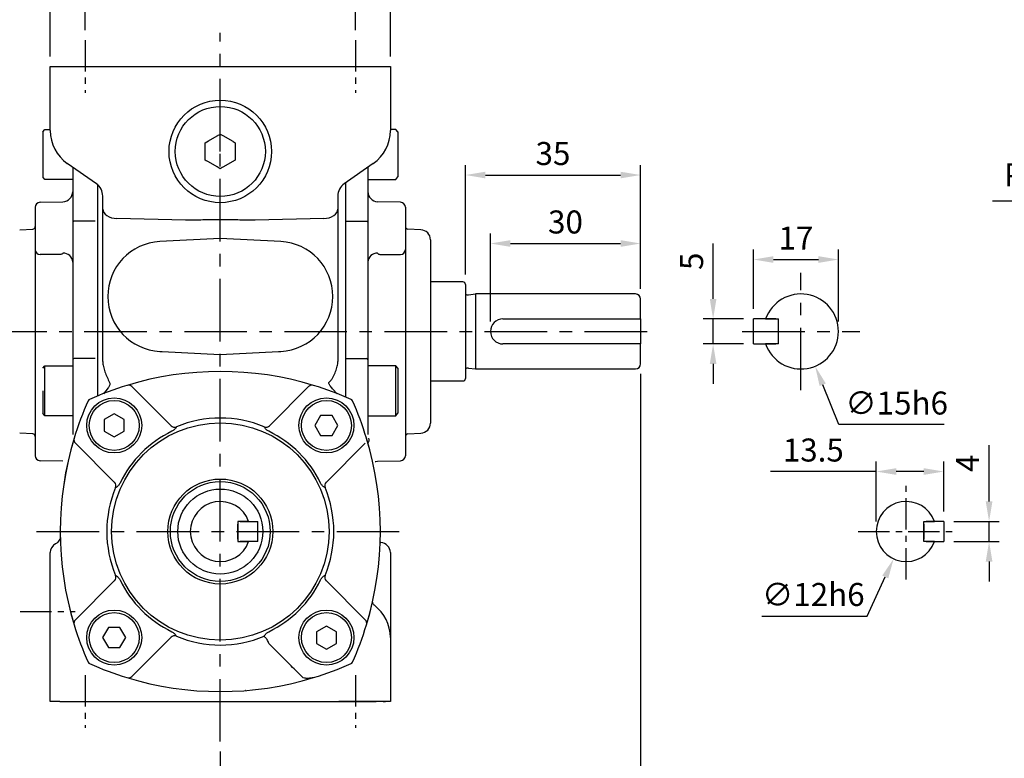
# Model space of a CAD drawing. Extents: x -14 to 613, y -8 to 392.
# Drawn here: x 102 to 298, y 128 to 276 of the extents above; entities that cross this region are included whole.
import ezdxf

# ---------------------------------------------------------------- set-up
doc = ezdxf.new("R2010")
doc.units = 0
doc.header["$LTSCALE"] = 10
doc.linetypes.add('CENTER', pattern=[2, 1.25, -0.25, 0.25, -0.25])
doc.layers.get('Defpoints').update_dxf_attribs({"linetype": 'CONTINUOUS'})
for name, color, linetype in [('CEN', 2, 'CENTER'), ('DIM', 3, 'CONTINUOUS'), ('MAIN', 7, 'CONTINUOUS')]:
    doc.layers.add(name, color=color, linetype=linetype)
doc.styles.get("Standard").update_dxf_attribs({"font": 'simplex.shx'})
doc.dimstyles.new('C', dxfattribs={"dimscale": 2, "dimtxt": 2.3, "dimasz": 2, "dimexe": 1, "dimexo": 1, "dimgap": 1, "dimtad": 1, "dimtoh": 1, "dimdec": 4, "dimdsep": 46, "dimtxsty": 'Standard', "dimcen": 0, "dimclrd": 256, "dimclre": 256, "dimclrt": 256, "dimadec": 0, "dimazin": 0, "dimtfac": 0.6, "dimtdec": 4, "dimtofl": 0, "dimtmove": 0, "dimatfit": 3, "dimfxl": 0, "dimtolj": 1, "dimarcsym": 0})
doc.dimstyles.new('L', dxfattribs={"dimscale": 2, "dimtxt": 2.3, "dimasz": 2, "dimexe": 1, "dimexo": 1, "dimgap": 1, "dimtad": 1, "dimdec": 4, "dimdsep": 46, "dimtxsty": 'Standard', "dimcen": 0, "dimclrd": 256, "dimclre": 256, "dimclrt": 256, "dimadec": 0, "dimazin": 0, "dimtfac": 0.6, "dimtdec": 4, "dimtmove": 0, "dimatfit": 3, "dimfxl": 0, "dimtolj": 1, "dimarcsym": 0})

# ---------------------------------------------------------------- blocks, each defined once
blk = doc.blocks.new('*D0')
at = {"layer": 'Defpoints', "color": 0}
for p in [(281.39, 178.83), (276.37, 167.93)]:
    blk.add_point(p, dxfattribs=at)
at = {"layer": 'DIM', "lineweight": -2}
for p, q in [((271.1, 156.48), (274.7, 164.29)), ((250.04, 156.48), (271.1, 156.48))]:
    blk.add_line(p, q, dxfattribs=at)
at = {"layer": 'DIM'}
blk.add_solid([(274.09, 164.57), (275.3, 164.01), (276.37, 167.93)], dxfattribs=at)
at = {"layer": 'DIM', "insert": (250.04, 163.08), "char_height": 4.6, "attachment_point": 1}
blk.add_mtext('\\A1;{\\Fsimplex.shx;∅12h6}', dxfattribs=at)
blk = doc.blocks.new('*D1')
at = {"layer": 'Defpoints', "color": 0}
for p in [(350.74, 257.63), (342.04, 249.38)]:
    blk.add_point(p, dxfattribs=at)
at = {"layer": 'DIM', "lineweight": -2}
for p, q in [((331.66, 239.53), (339.14, 246.62)), ((296.1, 239.53), (331.66, 239.53))]:
    blk.add_line(p, q, dxfattribs=at)
at = {"layer": 'DIM'}
blk.add_solid([(338.68, 247.11), (339.6, 246.14), (342.04, 249.38)], dxfattribs=at)
at = {"layer": 'DIM', "insert": (312.88, 244.68), "char_height": 4.6, "attachment_point": 5}
blk.add_mtext('\\A1;PS1{\\H0.66667x;/}4{\\fPMingLiU|b0|i0|c136|p18;塞頭}', dxfattribs=at)
blk = doc.blocks.new('*D14')
at = {"layer": 'Defpoints', "color": 0}
for p in [(286.38, 175.38), (295.45, 175.38), (286.38, 171.38)]:
    blk.add_point(p, dxfattribs=at)
at = {"layer": 'DIM', "lineweight": -2}
for p, q in [((295.45, 179.38), (295.45, 190.66)), ((288.38, 175.38), (297.45, 175.38)), ((295.45, 171.38), (295.45, 175.38)), ((288.38, 171.38), (297.45, 171.38)), ((295.45, 167.38), (295.45, 163.38))]:
    blk.add_line(p, q, dxfattribs=at)
at = {"layer": 'DIM'}
for points in [[(294.78, 179.38), (296.11, 179.38), (295.45, 175.38)], [(294.78, 167.38), (296.11, 167.38), (295.45, 171.38)]]:
    blk.add_solid(points, dxfattribs=at)
at = {"layer": 'DIM', "insert": (291.15, 187.02), "char_height": 4.6, "attachment_point": 5, "rotation": 90}
blk.add_mtext('\\A1;4', dxfattribs=at)
blk = doc.blocks.new('*D15')
at = {"layer": 'Defpoints', "color": 0}
for p in [(272.88, 185.37), (286.38, 175.38), (272.88, 173.38)]:
    blk.add_point(p, dxfattribs=at)
at = {"layer": 'DIM', "lineweight": -2}
for p, q in [((272.88, 175.38), (272.88, 187.37)), ((286.38, 177.38), (286.38, 187.37)), ((272.88, 185.37), (251.74, 185.37)), ((282.38, 185.37), (276.88, 185.37))]:
    blk.add_line(p, q, dxfattribs=at)
at = {"layer": 'DIM'}
for points in [[(276.88, 186.04), (276.88, 184.7), (272.88, 185.37)], [(282.38, 186.04), (282.38, 184.7), (286.38, 185.37)]]:
    blk.add_solid(points, dxfattribs=at)
at = {"layer": 'DIM', "insert": (260.31, 189.67), "char_height": 4.6, "attachment_point": 5}
blk.add_mtext('\\A1;13.5', dxfattribs=at)
blk = doc.blocks.new('*D16')
at = {"layer": 'Defpoints', "color": 0}
for p in [(225.77, 230.97), (225.77, 219.88), (195.77, 213.38)]:
    blk.add_point(p, dxfattribs=at)
at = {"layer": 'DIM', "lineweight": -2}
for p, q in [((195.77, 215.38), (195.77, 232.97)), ((225.77, 221.88), (225.77, 232.97)), ((199.77, 230.97), (221.77, 230.97))]:
    blk.add_line(p, q, dxfattribs=at)
at = {"layer": 'DIM'}
for points in [[(199.77, 231.64), (199.77, 230.3), (195.77, 230.97)], [(221.77, 231.64), (221.77, 230.3), (225.77, 230.97)]]:
    blk.add_solid(points, dxfattribs=at)
at = {"layer": 'DIM', "insert": (210.77, 235.27), "char_height": 4.6, "attachment_point": 5}
blk.add_mtext('\\A1;30', dxfattribs=at)
blk = doc.blocks.new('*D17')
at = {"layer": 'Defpoints', "color": 0}
for p in [(225.77, 244.66), (190.77, 222.78), (225.77, 219.88)]:
    blk.add_point(p, dxfattribs=at)
at = {"layer": 'DIM', "lineweight": -2}
for p, q in [((190.77, 224.78), (190.77, 246.66)), ((225.77, 221.88), (225.77, 246.66)), ((194.77, 244.66), (221.77, 244.66))]:
    blk.add_line(p, q, dxfattribs=at)
at = {"layer": 'DIM'}
for points in [[(194.77, 245.32), (194.77, 243.99), (190.77, 244.66)], [(221.77, 245.32), (221.77, 243.99), (225.77, 244.66)]]:
    blk.add_solid(points, dxfattribs=at)
at = {"layer": 'DIM', "insert": (208.27, 248.96), "char_height": 4.6, "attachment_point": 5}
blk.add_mtext('\\A1;35', dxfattribs=at)
blk = doc.blocks.new('*D18')
at = {"layer": 'Defpoints', "color": 0}
for p in [(114.77, 301.48), (114.77, 271.64), (168.77, 271.64)]:
    blk.add_point(p, dxfattribs=at)
at = {"layer": 'DIM', "lineweight": -2}
for p, q in [((114.77, 273.64), (114.77, 303.48)), ((168.77, 273.64), (168.77, 303.48)), ((164.77, 301.48), (118.77, 301.48))]:
    blk.add_line(p, q, dxfattribs=at)
at = {"layer": 'DIM'}
for points in [[(118.77, 302.15), (118.77, 300.81), (114.77, 301.48)], [(164.77, 302.15), (164.77, 300.81), (168.77, 301.48)]]:
    blk.add_solid(points, dxfattribs=at)
at = {"layer": 'DIM', "insert": (141.77, 305.78), "char_height": 4.6, "attachment_point": 5}
blk.add_mtext('\\A1;54', dxfattribs=at)
blk = doc.blocks.new('*D19')
at = {"layer": 'Defpoints', "color": 0}
for p in [(107.77, 314.83), (107.77, 266.38), (175.77, 266.38)]:
    blk.add_point(p, dxfattribs=at)
at = {"layer": 'DIM', "lineweight": -2}
for p, q in [((107.77, 268.38), (107.77, 316.83)), ((175.77, 268.38), (175.77, 316.83)), ((171.77, 314.83), (111.77, 314.83))]:
    blk.add_line(p, q, dxfattribs=at)
at = {"layer": 'DIM'}
for points in [[(111.77, 315.5), (111.77, 314.16), (107.77, 314.83)], [(171.77, 315.5), (171.77, 314.16), (175.77, 314.83)]]:
    blk.add_solid(points, dxfattribs=at)
at = {"layer": 'DIM', "insert": (141.77, 319.13), "char_height": 4.6, "attachment_point": 5}
blk.add_mtext('\\A1;68', dxfattribs=at)
blk = doc.blocks.new('*D20')
at = {"layer": 'Defpoints', "color": 0}
for p in [(240.28, 215.88), (248.34, 215.88), (248.34, 210.88)]:
    blk.add_point(p, dxfattribs=at)
at = {"layer": 'DIM', "lineweight": -2}
for p, q in [((240.28, 219.88), (240.28, 230.94)), ((246.34, 215.88), (238.28, 215.88)), ((240.28, 210.88), (240.28, 215.88)), ((246.34, 210.88), (238.28, 210.88)), ((240.28, 206.88), (240.28, 202.88))]:
    blk.add_line(p, q, dxfattribs=at)
at = {"layer": 'DIM'}
for points in [[(239.62, 219.88), (240.95, 219.88), (240.28, 215.88)], [(239.62, 206.88), (240.95, 206.88), (240.28, 210.88)]]:
    blk.add_solid(points, dxfattribs=at)
at = {"layer": 'DIM', "insert": (235.98, 227.41), "char_height": 4.6, "attachment_point": 5, "rotation": 90}
blk.add_mtext('\\A1;5', dxfattribs=at)
blk = doc.blocks.new('*D21')
at = {"layer": 'Defpoints', "color": 0}
for p in [(265.34, 227.76), (248.34, 215.88), (265.34, 213.38)]:
    blk.add_point(p, dxfattribs=at)
at = {"layer": 'DIM', "lineweight": -2}
for p, q in [((248.34, 217.88), (248.34, 229.76)), ((265.34, 215.38), (265.34, 229.76)), ((252.34, 227.76), (261.34, 227.76))]:
    blk.add_line(p, q, dxfattribs=at)
at = {"layer": 'DIM'}
for points in [[(252.34, 228.43), (252.34, 227.1), (248.34, 227.76)], [(261.34, 228.43), (261.34, 227.1), (265.34, 227.76)]]:
    blk.add_solid(points, dxfattribs=at)
at = {"layer": 'DIM', "insert": (256.84, 232.06), "char_height": 4.6, "attachment_point": 5}
blk.add_mtext('\\A1;17', dxfattribs=at)
blk = doc.blocks.new('*D22')
at = {"layer": 'Defpoints', "color": 0}
for p in [(255.01, 220.32), (260.68, 206.43)]:
    blk.add_point(p, dxfattribs=at)
at = {"layer": 'DIM', "lineweight": -2}
for p, q in [((265.44, 194.77), (262.19, 202.73)), ((286.5, 194.77), (265.44, 194.77))]:
    blk.add_line(p, q, dxfattribs=at)
at = {"layer": 'DIM'}
blk.add_solid([(262.81, 202.98), (261.57, 202.48), (260.68, 206.43)], dxfattribs=at)
at = {"layer": 'DIM', "insert": (276.97, 199.07), "char_height": 4.6, "attachment_point": 5}
blk.add_mtext('\\A1;∅15h6', dxfattribs=at)
blk = doc.blocks.new('*D23')
at = {"layer": 'Defpoints', "color": 0}
for p in [(57.77, 206.88), (225.77, 206.88), (225.77, 82.18)]:
    blk.add_point(p, dxfattribs=at)
at = {"layer": 'DIM', "lineweight": -2}
for p, q in [((57.77, 204.88), (57.77, 80.18)), ((225.77, 204.88), (225.77, 80.18)), ((61.77, 82.18), (221.77, 82.18))]:
    blk.add_line(p, q, dxfattribs=at)
at = {"layer": 'DIM'}
for points in [[(61.77, 82.85), (61.77, 81.52), (57.77, 82.18)], [(221.77, 82.85), (221.77, 81.52), (225.77, 82.18)]]:
    blk.add_solid(points, dxfattribs=at)
at = {"layer": 'DIM', "insert": (141.77, 86.48), "char_height": 4.6, "attachment_point": 5}
blk.add_mtext('\\A1;168', dxfattribs=at)
blk = doc.blocks.new('*D24')
at = {"layer": 'Defpoints', "color": 0}
for p in [(225.77, 206.88), (141.77, 131.38), (225.77, 103.97)]:
    blk.add_point(p, dxfattribs=at)
at = {"layer": 'DIM', "lineweight": -2}
for p, q in [((225.77, 204.88), (225.77, 101.97)), ((141.77, 129.38), (141.77, 101.97)), ((145.77, 103.97), (221.77, 103.97))]:
    blk.add_line(p, q, dxfattribs=at)
at = {"layer": 'DIM'}
for points in [[(145.77, 104.64), (145.77, 103.31), (141.77, 103.97)], [(221.77, 104.64), (221.77, 103.31), (225.77, 103.97)]]:
    blk.add_solid(points, dxfattribs=at)
at = {"layer": 'DIM', "insert": (183.77, 108.27), "char_height": 4.6, "attachment_point": 5}
blk.add_mtext('\\A1;84', dxfattribs=at)
blk = doc.blocks.new('*D48')
at = {"layer": 'Defpoints', "color": 0}
for p in [(57.77, 206.88), (141.77, 131.38), (57.77, 103.97)]:
    blk.add_point(p, dxfattribs=at)
at = {"layer": 'DIM', "lineweight": -2}
for p, q in [((57.77, 204.88), (57.77, 101.97)), ((141.77, 129.38), (141.77, 101.97)), ((137.77, 103.97), (61.77, 103.97))]:
    blk.add_line(p, q, dxfattribs=at)
at = {"layer": 'DIM'}
for points in [[(61.77, 104.64), (61.77, 103.31), (57.77, 103.97)], [(137.77, 104.64), (137.77, 103.31), (141.77, 103.97)]]:
    blk.add_solid(points, dxfattribs=at)
at = {"layer": 'DIM', "insert": (99.77, 108.27), "char_height": 4.6, "attachment_point": 5}
blk.add_mtext('\\A1;84', dxfattribs=at)

msp = doc.modelspace()

# ---------------------------------------------------------------- linework, layer by layer
at = {"layer": 'CEN', "ltscale": 0.5}
for p, q in [((114.76963, 271.6435), (114.76963, 261.10843)), ((168.76963, 271.6435), (168.76963, 261.10843)), ((278.88316, 163.78757), (278.88316, 182.96436)), ((269.29477, 173.37596), (288.47155, 173.37596)), ((101.76963, 157.37596), (112.76962, 157.37596)), ((114.76963, 144.6435), (114.76963, 134.10842)), ((168.76963, 144.6435), (168.76963, 134.10842))]:
    msp.add_line(p, q, dxfattribs=at)
at = {"layer": 'CEN'}
for p, q in [((141.76963, 131.38178), (141.76963, 273.1039)), ((257.84273, 201.61899), (257.84273, 225.13368)), ((54.58683, 213.37596), (228.76962, 213.37596)), ((246.08539, 213.37634), (269.60008, 213.37634)), ((105.03659, 173.37596), (177.62763, 173.37596))]:
    msp.add_line(p, q, dxfattribs=at)
at = {"layer": 'MAIN'}
for p, q in [((107.76962, 253.5405), (107.76962, 266.37596)), ((107.76962, 266.37596), (110.61262, 266.37596)), ((110.61262, 266.37596), (141.76963, 266.37596)), ((141.76963, 266.37596), (172.92663, 266.37596)), ((172.92663, 266.37596), (175.76963, 266.37596)), ((175.76963, 266.37596), (175.76963, 253.5405)), ((106.26963, 253.29806), (106.66962, 253.79806)), ((106.26963, 253.29806), (106.26963, 248.79806)), ((106.66962, 253.79806), (107.76962, 253.79806)), ((139.39862, 251.47116), (141.14063, 252.47692)), ((141.76963, 252.84007), (142.39862, 252.47692)), ((141.76963, 249.37596), (141.76963, 252.84007)), ((142.39862, 252.47692), (144.14063, 251.47116)), ((176.86963, 253.79806), (175.76963, 253.79806)), ((177.26963, 253.29806), (176.86963, 253.79806)), ((177.26963, 253.29806), (177.26963, 248.79806)), ((138.76963, 251.10801), (139.39862, 251.47116)), ((138.76963, 250.38172), (138.76963, 251.10801)), ((138.76963, 248.37021), (138.76963, 250.38172)), ((144.76963, 250.38172), (144.76963, 248.37021)), ((106.26963, 248.79806), (106.26963, 244.29806)), ((144.76963, 248.37021), (144.76963, 247.64392)), ((177.26963, 248.79806), (177.26963, 244.29806)), ((116.99035, 242.91954), (111.18101, 246.98728)), ((112.26963, 246.22503), (112.26963, 243.33559)), ((141.14063, 246.27501), (139.39862, 247.28077)), ((141.76963, 245.91186), (141.14063, 246.27501)), ((144.14063, 247.28077), (142.39862, 246.27501)), ((144.76963, 247.64392), (144.14063, 247.28077)), ((172.35824, 246.98728), (166.5489, 242.91954)), ((171.26962, 246.22503), (171.26962, 243.33559)), ((106.66962, 243.79806), (106.26963, 244.29806)), ((176.86963, 243.79806), (177.26963, 244.29806)), ((112.26963, 243.79806), (106.66962, 243.79806)), ((112.26963, 243.33559), (112.26963, 238.27223)), ((117.26963, 238.16881), (117.26963, 242.69815)), ((166.76963, 243.0741), (166.76963, 238.16881)), ((171.26962, 243.79806), (176.86963, 243.79806)), ((171.26962, 243.33559), (171.26962, 238.27223)), ((118.26963, 237.86399), (118.26963, 240.46307)), ((165.26962, 240.46307), (165.26962, 237.86399)), ((104.76963, 238.21151), (104.76963, 229.73691)), ((105.74345, 239.21117), (110.32198, 239.33106)), ((112.26963, 238.27223), (112.26963, 235.24537)), ((117.26963, 235.41712), (117.26963, 238.16881)), ((166.76963, 238.16881), (166.76963, 235.41712)), ((171.26962, 238.27223), (171.26962, 235.24537)), ((177.7958, 239.21117), (173.21727, 239.33106)), ((178.76963, 238.21151), (178.76963, 229.73691)), ((118.26963, 232.75616), (118.26963, 237.86399)), ((165.26962, 237.86399), (165.26962, 232.75616)), ((112.26963, 235.24537), (112.26963, 212.50069)), ((116.76963, 235.41712), (112.56963, 235.41712)), ((117.26963, 212.49381), (117.26963, 235.41712)), ((134.79566, 235.65152), (121.10734, 235.94866)), ((141.76963, 233.34983), (141.76963, 235.68931)), ((162.43191, 235.94866), (148.74359, 235.65152)), ((166.76963, 235.41712), (166.76963, 212.49381)), ((166.76963, 235.41712), (170.96963, 235.41712)), ((171.26962, 235.24537), (171.26962, 212.50069)), ((101.66495, 233.71326), (104.2958, 233.85113)), ((118.26963, 226.61942), (118.26963, 232.75616)), ((165.26962, 232.75616), (165.26962, 226.61942)), ((181.8743, 233.71326), (179.24346, 233.85113)), ((141.76963, 231.99375), (129.69393, 231.36089)), ((153.84532, 231.36089), (141.76963, 231.99375)), ((183.76962, 231.716), (183.76962, 213.37596)), ((109.40914, 228.76797), (105.74345, 228.77981)), ((174.13012, 228.76797), (177.7958, 228.77981)), ((104.76963, 225.33357), (104.76963, 201.41836)), ((178.76963, 225.33357), (178.76963, 201.41836)), ((190.26963, 223.27596), (183.76962, 223.27596)), ((190.76962, 222.77596), (190.76962, 203.97597)), ((191.40899, 220.68474), (192.76963, 220.87597)), ((192.76963, 220.87597), (192.76962, 205.87596)), ((224.76963, 220.87596), (192.76962, 220.87596)), ((225.76963, 215.87596), (225.76963, 219.87596)), ((198.26963, 215.87596), (225.76963, 215.87596)), ((225.76963, 215.87596), (225.76963, 210.87596)), ((252.84273, 215.87634), (248.34273, 215.87634)), ((248.34273, 210.87634), (248.34273, 215.87634)), ((250.77167, 215.87634), (253.34273, 215.87634)), ((253.34273, 210.87634), (253.34273, 215.87634)), ((253.34273, 211.37634), (253.34273, 215.37634)), ((118.26963, 207.34076), (118.26963, 214.13251)), ((165.26962, 214.13251), (165.26962, 207.3833)), ((183.76962, 213.37596), (183.76962, 195.03593)), ((112.26963, 212.50069), (112.26963, 207.7188)), ((117.26963, 207.9826), (117.26963, 212.49381)), ((166.76963, 212.49381), (166.76963, 207.9826)), ((171.26962, 212.50069), (171.26962, 207.7188)), ((225.76963, 210.87596), (198.26963, 210.87596)), ((225.76963, 206.87596), (225.76963, 210.87596)), ((248.34273, 210.87634), (252.84273, 210.87634)), ((253.34273, 210.87634), (250.77167, 210.87634)), ((129.69361, 209.38488), (129.69393, 209.39104)), ((129.69361, 209.38488), (130.13288, 209.36804)), ((129.69393, 209.39104), (130.13288, 209.36804)), ((130.13288, 209.36804), (141.76963, 208.75818)), ((141.76963, 208.75818), (153.40637, 209.36804)), ((153.40637, 209.36804), (153.84532, 209.39104)), ((153.40637, 209.36804), (153.84564, 209.38488)), ((153.84564, 209.38488), (153.84532, 209.39104)), ((112.26963, 207.7188), (112.26963, 195.12728)), ((116.76963, 207.9826), (112.56963, 207.9826)), ((117.26963, 200.50083), (117.26963, 207.9826)), ((166.76963, 207.9826), (166.76963, 200.29116)), ((166.76963, 207.9826), (170.96963, 207.9826)), ((171.26962, 207.7188), (171.26962, 195.12728)), ((106.26963, 206.03491), (106.66962, 206.53491)), ((106.66962, 206.53491), (112.26963, 206.53491)), ((106.66962, 201.53491), (106.66962, 206.53491)), ((136.75217, 205.16147), (136.76963, 205.18035)), ((136.76963, 205.16285), (136.76963, 205.18035)), ((176.86963, 206.53491), (171.26962, 206.53491)), ((177.26963, 206.03491), (176.86963, 206.53491)), ((176.86963, 201.53491), (176.86963, 206.53491)), ((177.26963, 206.03491), (177.26963, 201.53491)), ((191.40899, 206.06719), (192.76963, 205.87596)), ((192.76962, 205.87596), (224.76963, 205.87596)), ((183.76962, 203.47597), (190.26963, 203.47597)), ((106.26963, 201.53491), (106.26963, 197.03491)), ((106.66962, 196.53491), (106.66962, 201.53491)), ((119.35333, 202.0811), (118.41078, 200.92407)), ((124.11226, 202.34704), (131.88548, 194.57382)), ((151.65377, 194.57382), (159.42699, 202.34704)), ((165.12747, 200.91907), (164.2084, 201.94054)), ((176.86963, 196.53491), (176.86963, 201.53491)), ((177.26963, 201.53491), (177.26963, 197.03491)), ((104.76963, 197.01502), (104.76963, 188.54042)), ((106.66962, 196.53491), (106.26963, 197.03491)), ((120.55642, 196.89857), (118.55642, 195.74387)), ((122.55642, 195.74387), (120.55642, 196.89857)), ((176.86963, 196.53491), (177.26963, 197.03491)), ((178.76963, 197.01502), (178.76963, 188.54042)), ((112.26963, 196.53491), (106.66962, 196.53491)), ((112.26963, 195.12728), (112.26963, 192.74604)), ((118.55642, 195.74387), (118.55642, 193.43447)), ((122.55642, 193.43447), (122.55642, 195.74387)), ((161.82813, 196.58917), (160.67343, 194.58917)), ((164.13753, 196.58917), (161.82813, 196.58917)), ((165.29223, 194.58917), (164.13753, 196.58917)), ((171.26962, 196.53491), (176.86963, 196.53491)), ((171.26962, 195.12728), (171.26962, 192.74604)), ((104.2958, 192.9008), (101.66495, 193.03867)), ((118.55642, 193.43447), (120.55642, 192.27977)), ((120.55642, 192.27977), (122.55642, 193.43447)), ((131.93265, 194.51062), (131.88548, 194.57382)), ((151.65377, 194.57382), (151.6066, 194.51062)), ((160.67343, 194.58917), (161.82813, 192.58917)), ((164.13753, 192.58917), (165.29223, 194.58917)), ((179.24346, 192.9008), (181.8743, 193.03867)), ((120.57177, 183.26011), (112.79855, 191.03333)), ((161.82813, 192.58917), (164.13753, 192.58917)), ((170.7407, 191.03333), (162.96748, 183.26011)), ((110.32198, 187.42087), (105.74345, 187.54076)), ((173.21727, 187.42087), (177.7958, 187.54076)), ((120.57177, 183.26011), (120.63498, 183.21294)), ((162.90428, 183.21294), (162.96748, 183.26011)), ((147.42648, 175.37596), (145.26963, 175.37596)), ((145.26963, 175.37596), (145.26963, 171.37596)), ((145.76963, 175.37596), (149.26963, 175.37596)), ((149.26963, 171.37596), (149.26963, 175.37596)), ((282.38316, 175.37596), (284.54001, 175.37596)), ((282.38316, 171.37596), (282.38316, 175.37596)), ((286.38316, 175.37596), (282.88316, 175.37596)), ((286.38316, 175.37596), (286.38316, 171.37596)), ((145.26963, 171.87596), (145.26963, 174.87596)), ((282.38316, 174.87596), (282.38316, 171.87596)), ((145.26963, 171.37596), (147.42648, 171.37596)), ((149.26963, 171.37596), (145.76963, 171.37596)), ((284.54001, 171.37596), (282.38316, 171.37596)), ((282.88316, 171.37596), (286.38316, 171.37596)), ((173.73139, 171.16409), (173.8743, 171.15659)), ((107.76962, 139.37596), (107.76962, 169.15934)), ((175.76963, 169.15934), (175.76963, 152.21143)), ((112.79855, 155.7186), (120.57177, 163.49182)), ((120.63498, 163.53899), (120.57177, 163.49182)), ((162.96748, 163.49182), (162.90428, 163.53899)), ((162.96748, 163.49182), (170.7407, 155.7186)), ((119.40172, 154.16276), (118.24702, 152.16276)), ((121.71112, 154.16276), (119.40172, 154.16276)), ((122.86582, 152.16276), (121.71112, 154.16276)), ((162.98283, 154.47216), (160.98283, 153.31746)), ((164.98283, 153.31746), (162.98283, 154.47216)), ((118.24702, 152.16276), (119.40172, 150.16276)), ((121.71112, 150.16276), (122.86582, 152.16276)), ((131.88548, 152.17811), (124.11226, 144.40489)), ((131.88548, 152.17811), (131.93265, 152.24131)), ((150.57342, 152.36191), (150.54222, 152.44112)), ((160.98283, 153.31746), (160.98283, 151.00806)), ((164.98283, 151.00806), (164.98283, 153.31746)), ((175.76963, 152.21143), (175.76963, 139.37596)), ((119.40172, 150.16276), (121.71112, 150.16276)), ((160.98283, 151.00806), (162.98283, 149.85336)), ((162.98283, 149.85336), (164.98283, 151.00806)), ((158.62029, 144.05854), (158.30706, 144.14294)), ((136.76963, 141.57158), (136.75217, 141.59046)), ((136.76963, 141.57158), (136.76963, 141.58908)), ((146.78708, 141.59046), (146.76963, 141.57158)), ((146.76963, 141.58908), (146.76963, 141.57158)), ((109.66495, 139.37596), (107.76962, 139.37596)), ((109.66495, 139.37596), (141.76963, 139.37596)), ((141.76963, 139.37596), (172.92663, 139.37596)), ((174.32207, 139.37634), (165.47148, 139.37634)), ((175.76963, 139.37596), (172.92663, 139.37596)), ((174.32207, 139.37634), (174.76972, 139.37634))]:
    msp.add_line(p, q, dxfattribs=at)
at = {"layer": 'MAIN', "flags": 128}
for points in [[(118.26963, 237.86399), (118.32338, 237.50251), (118.48271, 237.15399), (118.74191, 236.83092), (119.09168, 236.54486), (119.51951, 236.30607), (120.01004, 236.12311), (120.54572, 236.00254), (121.10734, 235.94866)], [(162.43191, 235.94866), (162.99353, 236.00254), (163.52921, 236.12311), (164.01975, 236.30607), (164.44757, 236.54486), (164.79735, 236.83092), (165.05654, 237.15399), (165.21587, 237.50251), (165.26962, 237.86399)], [(112.56963, 235.41712), (112.5111, 235.41382), (112.45482, 235.40405), (112.40295, 235.38818), (112.35749, 235.36682), (112.32018, 235.34079), (112.29246, 235.3111), (112.27539, 235.27888), (112.26963, 235.24537)], [(170.96963, 235.41712), (171.02815, 235.41382), (171.08443, 235.40405), (171.1363, 235.38818), (171.18176, 235.36682), (171.21907, 235.34079), (171.24679, 235.3111), (171.26386, 235.27888), (171.26962, 235.24537)], [(172.72624, 187.34632), (172.83462, 187.37367), (173.21727, 187.42087)]]:
    msp.add_lwpolyline(points, dxfattribs=at)
at = {"layer": 'MAIN'}
for centre, radius in [((141.76963, 249.37596), 10.25), ((141.76963, 249.37596), 9), ((120.55642, 194.58917), 5.5), ((120.55642, 194.58917), 5), ((162.98283, 194.58917), 5.5), ((162.98283, 194.58917), 5), ((141.76963, 173.37596), 21.73267), ((141.76963, 173.37596), 10.5), ((141.76963, 173.37596), 9.98346), ((141.76963, 173.37596), 8.5), ((120.55642, 152.16276), 5.5), ((162.98283, 152.16276), 5.5), ((120.55642, 152.16276), 5), ((162.98283, 152.16276), 5)]:
    msp.add_circle(centre, radius, dxfattribs=at)
for centre, radius, start, end in [((115.76963, 253.5405), 8, 180, 235), ((167.76963, 253.5405), 8, 305, 0), ((115.26963, 240.46208), 3, 0, 55), ((115.2704, 240.46298), 2.99922, 0.0017437, 54.9727271), ((168.26963, 240.46208), 3, 125, 180), ((110.26963, 241.33038), 2, 271.5, 0), ((173.26963, 241.33038), 2, 180, 268.5), ((105.76963, 238.21151), 1, 91.5, 180), ((177.76963, 238.21151), 1, 0, 88.5), ((104.26963, 234.35045), 0.5, 273, 0), ((179.26963, 234.35045), 0.5, 180, 267), ((181.76963, 231.716), 2, 0, 87), ((130.26963, 220.37596), 11, 93, 267), ((153.26963, 220.37596), 11, 273, 87), ((105.7475, 229.7579), 0.9781, 181.2296652, 269.7623464), ((110.38096, 227.14684), 1.89209, 3.4486066, 91.786451), ((173.15829, 227.14684), 1.89209, 88.213549, 176.5513934), ((177.79175, 229.7579), 0.9781, 270.2376536, 358.7703348), ((190.26963, 222.77596), 0.5, 0, 90), ((191.29765, 221.47695), 0.8, 228.6976454, 278), ((224.76963, 219.87596), 1, 0, 90), ((257.84273, 213.37634), 7.5, 199.4712206, 160.5287794), ((198.26963, 213.37596), 2.5, 90, 270), ((112.55262, 207.69946), 0.28365, 86.5620642, 176.0902996), ((170.98664, 207.69946), 0.28365, 3.9097004, 93.4379358), ((224.76963, 206.87596), 1, 270, 0), ((141.76963, 141.37596), 64, 73.0522437, 106.9454269), ((191.29765, 205.27498), 0.8, 82, 131.3023546), ((190.26963, 203.97596), 0.5, 270, 0), ((141.76963, 141.37596), 64, 106.9477563, 114.1245748), ((123.40515, 201.63993), 1, 45, 106.9477563), ((160.1341, 201.63993), 1, 73.0522437, 135), ((141.76963, 141.37596), 64, 65.8754252, 73.0522437), ((173.76963, 173.37596), 64, 155.8754252, 163.0522437), ((115.81578, 199.32981), 0.5, 114.1245748, 155.8754252), ((167.72347, 199.32981), 0.5, 24.1245748, 65.8754252), ((109.76963, 173.37596), 64, 16.9477563, 24.1245748), ((141.76963, 173.37596), 22.6986, 67.2642404, 112.7357596), ((181.76963, 195.03593), 2, 273, 0), ((104.26963, 192.40148), 0.5, 0, 87), ((141.76963, 173.37596), 22.25946, 115.7830486, 154.2169514), ((132.62702, 195.27471), 1.03247, 227.7367234, 291.0002058), ((150.91223, 195.27471), 1.03247, 248.9997942, 312.2632766), ((141.76963, 173.37596), 22.25946, 25.7830486, 64.2169514), ((179.26963, 192.40148), 0.5, 93, 180), ((173.76963, 173.37596), 64, 163.0522437, 196.9454269), ((173.76963, 173.37596), 64, 163.0743428, 196.9256572), ((113.50566, 191.74044), 1, 163.0522437, 225), ((109.76963, 173.37596), 64, 343.0522437, 16.9454269), ((109.76963, 173.37596), 64, 343.0743428, 16.9256572), ((170.5336, 191.74044), 1, 315, 16.9477563), ((105.76963, 188.54042), 1, 180, 268.5), ((177.76963, 188.54042), 1, 271.5, 0), ((119.87087, 182.51857), 1.03248, 338.9999052, 42.2629538), ((163.66838, 182.51857), 1.03248, 137.7370462, 201.0000948), ((141.76963, 173.37596), 22.6986, 157.2642404, 202.7357596), ((141.76963, 173.37596), 22.6986, 337.2642404, 22.7357596), ((141.76963, 173.37596), 6, 19.4712206, 340.5287794), ((278.88316, 173.37596), 6, 19.4712206, 340.5287794), ((109.76963, 169.15934), 2, 117.600729, 180), ((173.76963, 169.15934), 2, 0, 87), ((119.87088, 164.23336), 1.03247, 317.7370043, 21.0001004), ((141.76963, 173.37596), 22.25946, 205.7830486, 244.2169514), ((141.76963, 173.37596), 22.25946, 295.7830486, 334.2169514), ((163.66838, 164.23336), 1.03247, 158.9998996, 222.2629957), ((167.76753, 152.21093), 8.0021, 0.003545, 53.2150884), ((113.50566, 155.01149), 1, 135, 196.9477563), ((170.0336, 155.01149), 1, 343.0522437, 45), ((173.76963, 173.37596), 64, 196.9477563, 204.1245748), ((109.76963, 173.37596), 64, 335.8754252, 343.0522437), ((132.62703, 151.47721), 1.03249, 69.0004017, 132.2628628), ((141.76963, 173.37596), 22.6986, 247.2642404, 292.7357596), ((-280.86126, -36.4673), 471.22826, 23.4358533, 23.547379), ((115.81578, 147.42212), 0.5, 204.1245748, 245.8754252), ((141.76963, 205.37596), 64, 245.8754252, 253.0522437), ((141.76963, 205.37596), 64, 286.9477563, 294.1245748), ((167.72347, 147.42212), 0.5, 294.1245748, 335.8754252), ((123.40515, 145.112), 1, 253.0522437, 315), ((141.76963, 205.37596), 64, 253.0522437, 286.9454269)]:
    msp.add_arc(centre, radius, start, end, dxfattribs=at)
for centre, major_axis, start_param, end_param in [((115.26963, 247.78673), (-1.72251, 4.86769), 3.121307117, 3.137751007), ((168.26963, 247.78673), (1.72251, 4.86769), 3.1454343, 3.161878191)]:
    msp.add_ellipse(centre, major_axis=major_axis, ratio=0.014478365, start_param=start_param, end_param=end_param, dxfattribs=at)
for points, knots in [([(107.76962, 253.53959), (107.76962, 253.53151), (107.76962, 253.51719), (107.76962, 253.50274), (107.76962, 253.49776), (107.76962, 253.49753), (107.76962, 253.49748)], [0, 0, 0, 0, 0.410674119, 0.727914364, 0.946945662, 1, 1, 1, 1]), ([(141.14063, 252.47692), (141.21813, 252.52166), (141.43328, 252.64588), (141.63839, 252.7643), (141.76963, 252.84007)], [0, 0, 0, 0, 0.3601708475, 1, 1, 1, 1]), ([(144.14063, 251.47116), (144.21813, 251.42642), (144.43328, 251.30221), (144.63839, 251.18378), (144.76963, 251.10801)], [0, 0, 0, 0, 0.360168649, 1, 1, 1, 1]), ([(144.76963, 251.10801), (144.76963, 251.05361), (144.76963, 250.81843), (144.76963, 250.57151), (144.76963, 250.38172)], [0, 0, 0, 0, 0.231316153, 1, 1, 1, 1]), ([(138.76963, 247.64392), (138.76963, 247.69832), (138.76963, 247.9335), (138.76963, 248.18042), (138.76963, 248.37021)], [0, 0, 0, 0, 0.231316153, 1, 1, 1, 1]), ([(139.39862, 247.28077), (139.32113, 247.32551), (139.10597, 247.44972), (138.90086, 247.56815), (138.76963, 247.64392)], [0, 0, 0, 0, 0.360168649, 1, 1, 1, 1]), ([(142.39862, 246.27501), (142.32113, 246.23027), (142.10597, 246.10605), (141.90086, 245.98763), (141.76963, 245.91186)], [0, 0, 0, 0, 0.360170848, 1, 1, 1, 1]), ([(141.76963, 235.68931), (141.18722, 235.71054), (140.60567, 235.71696), (139.44384, 235.70667), (138.86352, 235.69118), (137.70279, 235.66181), (137.1223, 235.64819), (135.96001, 235.63681), (135.37825, 235.63887), (134.79566, 235.65152)], [0, 0, 0, 0, 0.25, 0.25, 0.5, 0.5, 0.75, 0.75, 1, 1, 1, 1]), ([(148.74359, 235.65152), (148.16118, 235.63888), (147.57952, 235.63681), (146.41738, 235.64819), (145.83692, 235.6618), (144.67624, 235.69117), (144.096, 235.70666), (142.93414, 235.71696), (142.35241, 235.71056), (141.76963, 235.68931)], [0, 0, 0, 0, 0.25, 0.25, 0.5, 0.5, 0.75, 0.75, 1, 1, 1, 1]), ([(141.76963, 231.99375), (141.76963, 232.08245), (141.76963, 232.17976), (141.76963, 232.39106), (141.76963, 232.50571), (141.76963, 232.7398), (141.76963, 232.8622), (141.76963, 233.10731), (141.76963, 233.22901), (141.76963, 233.34983)], [0, 0, 0, 0, 0.25, 0.25, 0.5, 0.5, 0.75, 0.75, 1, 1, 1, 1]), ([(104.76963, 229.73691), (104.76963, 229.60708), (104.76963, 229.34739), (104.76963, 228.58949), (104.76963, 227.65979), (104.76963, 226.63948), (104.76963, 225.84785), (104.76963, 225.44389), (104.76963, 225.33357)], [0, 0, 0, 0, 0.18691812, 0.373860935, 0.560170787, 0.745602469, 0.930519917, 1, 1, 1, 1]), ([(110.32198, 229.03801), (110.32014, 229.0231), (110.31399, 228.97318), (110.26416, 228.9266), (110.16352, 228.86829), (110.01, 228.81696), (109.73043, 228.77501), (109.51851, 228.77037), (109.40914, 228.76797)], [0, 0, 0, 0, 0.077250391, 0.258723855, 0.279728098, 0.501327976, 0.74262212, 1, 1, 1, 1]), ([(173.21727, 229.03801), (173.21911, 229.0231), (173.22526, 228.97318), (173.2751, 228.9266), (173.37573, 228.86829), (173.52925, 228.81696), (173.80883, 228.77501), (174.02074, 228.77037), (174.13012, 228.76797)], [0, 0, 0, 0, 0.077250391, 0.258723855, 0.279728098, 0.501327976, 0.74262212, 1, 1, 1, 1]), ([(178.76963, 229.73691), (178.76963, 229.60708), (178.76963, 229.34739), (178.76963, 228.58949), (178.76963, 227.65979), (178.76963, 226.63948), (178.76963, 225.84785), (178.76963, 225.44389), (178.76963, 225.33357)], [0, 0, 0, 0, 0.18691812, 0.373860935, 0.560170787, 0.745602469, 0.930519917, 1, 1, 1, 1]), ([(118.26963, 214.13251), (118.26963, 215.18395), (118.26963, 216.2149), (118.26963, 217.75936), (118.26963, 218.27407), (118.26963, 219.30577), (118.26963, 219.82284), (118.26963, 220.861), (118.26963, 221.3821), (118.26963, 222.42696), (118.26963, 222.94847), (118.26963, 224.51043), (118.26963, 225.55291), (118.26963, 226.61942)], [0, 0, 0, 0, 0.25, 0.25, 0.375, 0.375, 0.5, 0.5, 0.625, 0.625, 0.75, 0.75, 1, 1, 1, 1]), ([(165.26963, 226.61942), (165.26963, 225.56798), (165.26963, 224.53703), (165.26963, 222.99257), (165.26963, 222.47786), (165.26963, 221.44616), (165.26963, 220.92909), (165.26963, 219.89093), (165.26963, 219.36983), (165.26963, 218.32497), (165.26963, 217.80346), (165.26963, 216.2415), (165.26963, 215.19902), (165.26963, 214.13251)], [0, 0, 0, 0, 0.25, 0.25, 0.375, 0.375, 0.5, 0.5, 0.625, 0.625, 0.75, 0.75, 1, 1, 1, 1]), ([(141.76963, 207.64089), (141.76963, 207.74682), (141.76963, 207.85086), (141.76963, 208.05531), (141.76963, 208.15681), (141.76963, 208.44386), (141.76963, 208.61697), (141.76963, 208.75818)], [0, 0, 0, 0, 0.25, 0.25, 0.5, 0.5, 1, 1, 1, 1]), ([(118.26963, 207.34076), (118.26963, 207.02924), (118.31466, 206.70708), (118.46567, 206.03795), (118.57323, 205.68827), (118.95337, 204.63116), (119.28226, 203.90978), (119.6478, 203.16285)], [0, 0, 0, 0, 0.25, 0.25, 0.5, 0.5, 1, 1, 1, 1]), ([(163.61314, 203.33506), (163.69509, 203.39832), (163.76507, 203.47319), (163.89594, 203.63067), (163.95649, 203.71412), (164.12789, 203.96814), (164.22905, 204.1425), (164.51213, 204.66755), (164.67312, 205.02067), (164.94912, 205.72143), (165.06339, 206.07153), (165.22288, 206.74363), (165.26963, 207.06829), (165.26963, 207.3833)], [0, 0, 0, 0, 0.0625, 0.0625, 0.125, 0.125, 0.25, 0.25, 0.5, 0.5, 0.75, 0.75, 1, 1, 1, 1]), ([(119.6478, 203.16285), (119.68898, 203.07613), (119.70865, 202.97945), (119.70128, 202.78323), (119.67635, 202.68616), (119.5732, 202.41055), (119.46823, 202.241), (119.35333, 202.0811)], [0, 0, 0, 0, 0.25, 0.25, 0.5, 0.5, 1, 1, 1, 1]), ([(164.2084, 201.94054), (164.02021, 202.14615), (163.84074, 202.36194), (163.64654, 202.65471), (163.60938, 202.71462), (163.54288, 202.83861), (163.51279, 202.90309), (163.4762, 203.03852), (163.47256, 203.11161), (163.51904, 203.23929), (163.56387, 203.29082), (163.61314, 203.33506)], [0, 0, 0, 0, 0.5, 0.5, 0.625, 0.625, 0.75, 0.75, 0.875, 0.875, 1, 1, 1, 1]), ([(104.76963, 201.41836), (104.76963, 201.11286), (104.76963, 200.50184), (104.76963, 199.47019), (104.76963, 198.49699), (104.76963, 197.67934), (104.76963, 197.21261), (104.76963, 197.0588), (104.76963, 197.01502)], [0, 0, 0, 0, 0.185068172, 0.370148267, 0.555011768, 0.740148157, 0.926039766, 1, 1, 1, 1]), ([(178.76963, 201.41836), (178.76963, 201.11286), (178.76963, 200.50184), (178.76963, 199.47019), (178.76963, 198.49699), (178.76963, 197.67934), (178.76963, 197.21261), (178.76963, 197.0588), (178.76963, 197.01502)], [0, 0, 0, 0, 0.185068172, 0.370148267, 0.555011768, 0.740148157, 0.926039766, 1, 1, 1, 1]), ([(132.99703, 194.31082), (132.98456, 194.28328), (132.9674, 194.24538), (132.89281, 194.12656), (132.76686, 193.9527), (132.55827, 193.72935), (132.32618, 193.54547), (132.16595, 193.46085), (132.08755, 193.41944)], [0, 0, 0, 0, 0.1367064342, 0.1881160974, 0.4069156541, 0.6392211403, 0.8234540875, 1, 1, 1, 1]), ([(151.4517, 193.41944), (151.3554, 193.47136), (151.17359, 193.56939), (150.92726, 193.78089), (150.72954, 194.00739), (150.58878, 194.21035), (150.55559, 194.28198), (150.54222, 194.31082)], [0, 0, 0, 0, 0.217706741, 0.411017744, 0.65220115, 0.859975485, 1, 1, 1, 1]), ([(121.72615, 183.05804), (121.67423, 182.96174), (121.5762, 182.77993), (121.3647, 182.53359), (121.1382, 182.33587), (120.93524, 182.19512), (120.86361, 182.16192), (120.83477, 182.14856)], [0, 0, 0, 0, 0.2177063489, 0.4110166974, 0.6522006415, 0.8599748385, 1, 1, 1, 1]), ([(162.70448, 182.14856), (162.67694, 182.16103), (162.63904, 182.17819), (162.52022, 182.25279), (162.34637, 182.37873), (162.12301, 182.58733), (161.93913, 182.81941), (161.85451, 182.97964), (161.8131, 183.05804)], [0, 0, 0, 0, 0.136706387, 0.188117239, 0.406915518, 0.63922197, 0.823455044, 1, 1, 1, 1]), ([(109.77499, 172.43415), (109.77555, 172.42663), (109.78138, 172.34802), (109.74699, 172.0537), (109.59189, 171.63491), (109.28292, 171.23288), (109.00139, 170.9897), (108.8455, 170.93436), (108.84076, 170.93267)], [0, 0, 0, 0, 0.021132263, 0.220895726, 0.468659368, 0.726712624, 0.991686563, 1, 1, 1, 1]), ([(120.83477, 164.60337), (120.86231, 164.5909), (120.90021, 164.57374), (121.01903, 164.49915), (121.19289, 164.3732), (121.41624, 164.1646), (121.60012, 163.93252), (121.68474, 163.77229), (121.72615, 163.69389)], [0, 0, 0, 0, 0.1367064329, 0.1881168584, 0.4069152101, 0.6392217402, 0.823453908, 1, 1, 1, 1]), ([(161.8131, 163.69389), (161.86502, 163.79019), (161.96306, 163.972), (162.17455, 164.21834), (162.40105, 164.41606), (162.60401, 164.55681), (162.67564, 164.59), (162.70448, 164.60337)], [0, 0, 0, 0, 0.217706411, 0.411016814, 0.652200827, 0.859975083, 1, 1, 1, 1]), ([(172.55929, 158.61973), (172.55613, 158.62195), (172.53505, 158.6368), (172.39793, 158.76609), (172.25333, 159.06374), (172.20865, 159.31264), (172.23014, 159.42098), (172.2229, 159.39201), (172.22288, 159.39193)], [0, 0, 0, 0, 0.042096974, 0.280727958, 0.547374167, 0.777744084, 0.999388697, 1, 1, 1, 1]), ([(132.08755, 153.33249), (132.18385, 153.28057), (132.36566, 153.18253), (132.612, 152.97104), (132.80972, 152.74454), (132.95047, 152.54158), (132.98367, 152.46995), (132.99703, 152.44112)], [0, 0, 0, 0, 0.2177070465, 0.411017541, 0.6522004293, 0.8599758443, 1, 1, 1, 1]), ([(150.54222, 152.44112), (150.55469, 152.46865), (150.57185, 152.50655), (150.64645, 152.62537), (150.77239, 152.79923), (150.98098, 153.02258), (151.21308, 153.20646), (151.3733, 153.29108), (151.4517, 153.33249)], [0, 0, 0, 0, 0.13670606, 0.18811579, 0.406915632, 0.63922142, 0.823453858, 1, 1, 1, 1]), ([(151.12784, 151.79181), (150.99966, 151.92354), (150.81506, 152.11327), (150.62999, 152.3037), (150.57342, 152.36191)], [0, 0, 0, 0, 0.694313514, 1, 1, 1, 1]), ([(158.30706, 144.14294), (157.51644, 144.9329), (155.98552, 146.46254), (153.71426, 148.73172), (152.23376, 150.21094), (151.49346, 150.95059)], [0, 0, 0, 0, 0.348088806, 0.674024989, 1, 1, 1, 1]), ([(159.80933, 144.07163), (159.80654, 144.07112), (159.79951, 144.06985), (159.73988, 144.05925), (159.46645, 144.01674), (159.07108, 143.97716), (158.73419, 144.03798), (158.62029, 144.05854)], [0, 0, 0, 0, 0.020967123, 0.052790998, 0.188599887, 0.725694325, 1, 1, 1, 1]), ([(160.40199, 144.14823), (160.39762, 144.14697), (160.37788, 144.14129), (160.2893, 144.11759), (160.20544, 144.10181), (159.97141, 144.06461), (159.88137, 144.06851), (159.80933, 144.07163)], [0, 0, 0, 0, 0.003189714, 0.01440981, 0.104183951, 0.283348244, 1, 1, 1, 1])]:
    msp.add_open_spline(points, degree=3, knots=knots, dxfattribs=at)
msp.add_open_spline([(108.77311, 170.78816), (108.77209, 170.85862), (108.79443, 170.90633), (108.84301, 170.93173)], degree=3, dxfattribs=at)

# ---------------------------------------------------------------- dimensions: what is measured, and where the dimension line sits
at = {"layer": 'DIM'}
for base, p1, p2, picture, middle in [((107.76962, 314.83113), (175.76963, 266.37596), (107.76962, 266.37596), '*D19', (141.76963, 319.13113)), ((114.76963, 301.47996), (168.76963, 271.6435), (114.76963, 271.6435), '*D18', (141.76963, 305.77996)), ((225.76963, 244.6559), (190.76962, 222.77596), (225.76963, 219.87596), '*D17', (208.26963, 248.9559)), ((225.76963, 230.96858), (195.76963, 213.37596), (225.76963, 219.87596), '*D16', (210.76963, 235.26858)), ((265.34273, 227.76211), (248.34273, 215.87634), (265.34273, 213.37634), '*D21', (256.84273, 232.06211)), ((225.76963, 82.18415), (57.76963, 206.87596), (225.76963, 206.87596), '*D23', (141.76963, 86.48415)), ((225.76963, 103.973), (141.76963, 131.38178), (225.76963, 206.87596), '*D24', (183.76963, 108.273))]:
    dim = msp.add_linear_dim(base=base, p1=p1, p2=p2, dimstyle='L', dxfattribs=at)
    dim.commit()
    dim.dimension.update_dxf_attribs({"geometry": picture, "text_midpoint": middle})
for p1, p2, text, picture, middle in [((350.74414, 257.63479), (342.03829, 249.37596), 'PS1{\\H0.66667x;/}4{\\fPMingLiU|b0|i0|c136|p18;塞頭}', '*D1', (312.8795, 244.68201)), ((255.00846, 220.32017), (260.67701, 206.4325), '<>h6', '*D22', (276.96717, 199.06685)), ((281.39412, 178.82529), (276.3722, 167.92664), '{\\Fsimplex.shx;<>h6}', '*D0', (259.57062, 160.78307))]:
    dim = msp.add_diameter_dim_2p(p1=p1, p2=p2, text=text, dimstyle='C', dxfattribs=at)
    dim.commit()
    dim.dimension.update_dxf_attribs({"geometry": picture, "text_midpoint": middle})
for base, p1, p2, angle, picture, middle in [((240.28211, 215.87634), (248.34273, 210.87634), (248.34273, 215.87634), 90, '*D20', (235.98211, 227.40967)), ((57.76963, 103.973), (141.76963, 131.38178), (57.76963, 206.87596), 180, '*D48', (99.76963, 108.273)), ((272.88316, 185.36839), (286.38316, 175.37596), (272.88316, 173.37596), 180, '*D15', (260.31173, 189.66839)), ((295.44647, 175.37596), (286.38316, 171.37596), (286.38316, 175.37596), 90, '*D14', (291.14647, 187.01882))]:
    dim = msp.add_linear_dim(base=base, p1=p1, p2=p2, angle=angle, dimstyle='L', dxfattribs=at)
    dim.commit()
    dim.dimension.update_dxf_attribs({"geometry": picture, "text_midpoint": middle})

doc.saveas('drawing.dxf')
